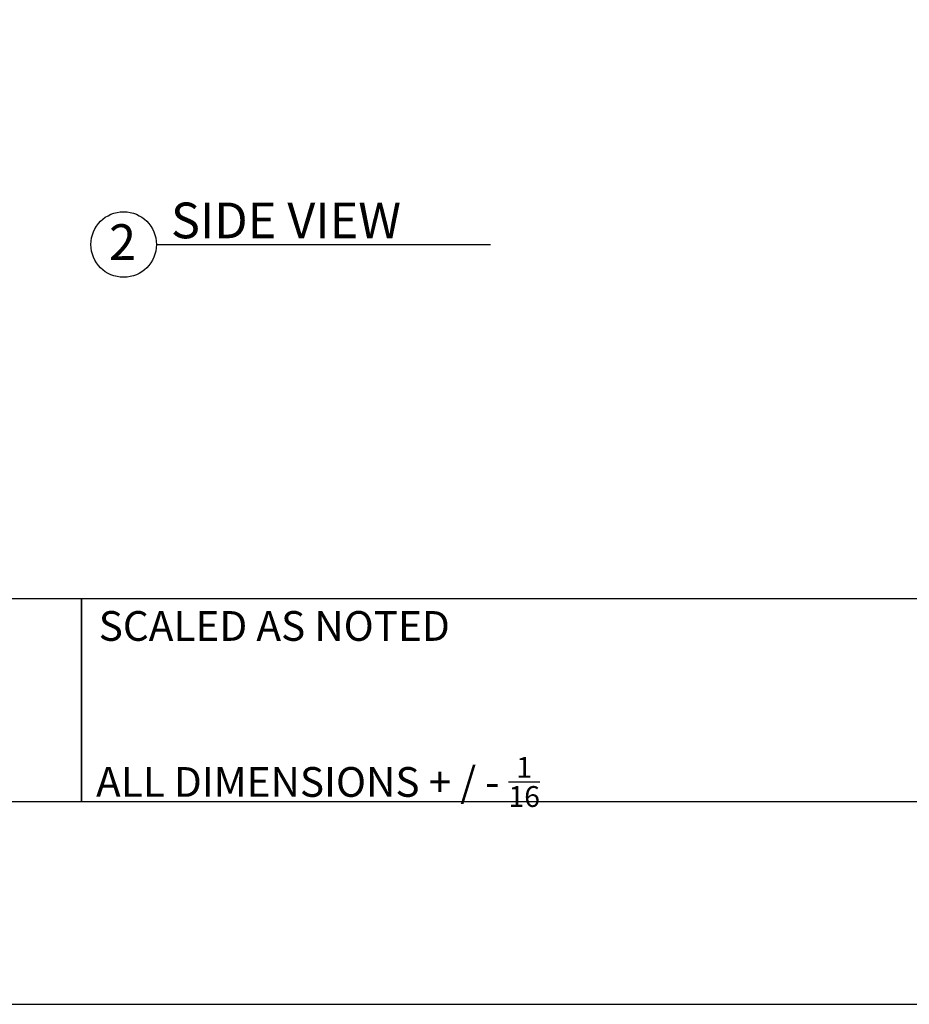
# Model space of a CAD drawing. Units: inches. Extents: x 0 to 360, y 0 to 278.
# Drawn here: x 167 to 239, y 0 to 79 of the extents above; entities that cross this region are included whole.
import ezdxf

# ---------------------------------------------------------------- set-up
doc = ezdxf.new("R2010")
doc.units = ezdxf.units.IN
doc.header["$MEASUREMENT"] = 0
doc.layers.add('this one$Default', color=7, linetype='Continuous', true_color=0x000000)
doc.styles.add('Inch Fractional', font='arial.ttf')

msp = doc.modelspace()

# ---------------------------------------------------------------- linework, layer by layer
at = {"layer": 'this one$Default'}
for points in [[(0, 0), (359.9242, 0), (359.9242, 278.12325), (0, 278.12325)], [(16.36019, 16.36019), (343.56401, 16.36019), (343.56401, 249.30904), (16.36019, 249.30904)], [(94.08165, 16.36019), (171.80311, 16.36019), (171.80311, 32.72038), (94.08165, 32.72038)], [(171.80311, 16.36019), (249.52457, 16.36019), (249.52457, 32.72038), (171.80311, 32.72038)]]:
    msp.add_lwpolyline(points, close=True, dxfattribs=at)
msp.add_lwpolyline([(177.8447, 61.29635), (204.80508, 61.29635)], dxfattribs=at)
msp.add_circle((175.19875, 61.29635), 2.64595, dxfattribs=at)

# ---------------------------------------------------------------- texts
at = {"layer": 'this one$Default', "attachment_point": 1, "style": 'Inch Fractional'}
for s, insert, char_height, width in [('SIDE VIEW', (179.01463, 64.6795), 2.88, 47.1130435), ('2', (174.01463, 62.9295), 2.88, 9.7982609), ('SCALED AS NOTED', (173.18367, 31.72337), 2.4, 67.2), ('\\A1;ALL DIMENSIONS + / - {\\H0.7x;\\S1/16;}', (172.97244, 19.95475), 2.4, 81.7356522)]:
    msp.add_mtext(s, dxfattribs=dict(at, insert=insert, char_height=char_height, width=width))

doc.saveas('drawing.dxf')
